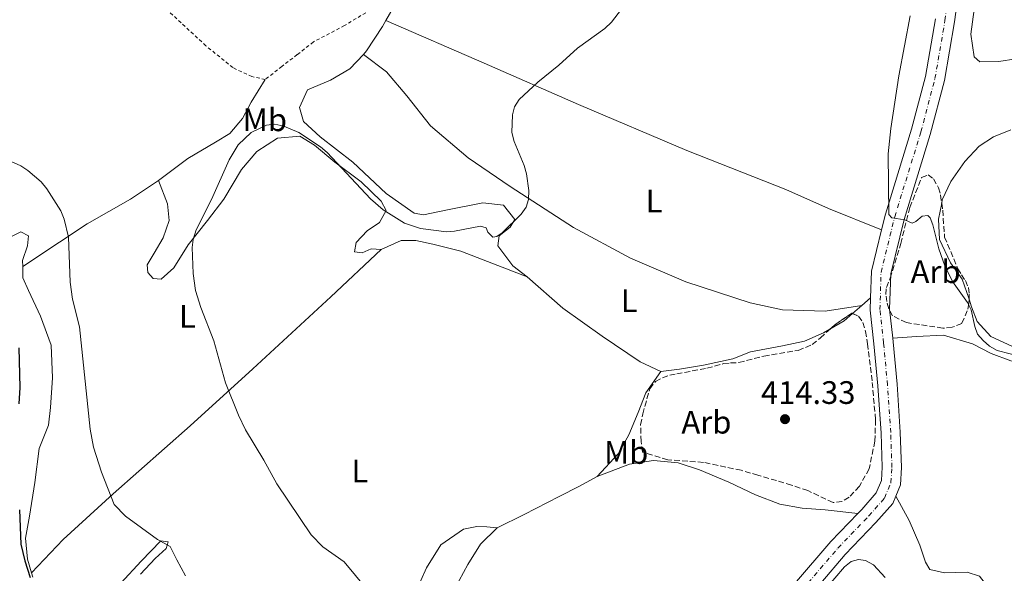
# Model space of a CAD drawing. Units: metres. Extents: x 580347 to 583794, y 4712688 to 4715057.
# Drawn here: x 582827 to 583131, y 4712963 to 4713134 of the extents above; entities that cross this region are included whole.
import ezdxf
from ezdxf.enums import TextEntityAlignment as Align

# ---------------------------------------------------------------- set-up
doc = ezdxf.new("R2010")
doc.units = ezdxf.units.M
doc.header["$MEASUREMENT"] = 0
for name, pattern in [('DGN Style 2', [1.7399219301090239, 1.043953158065414, -0.6959687720436097]), ('DGN Style 3', [2.435890702152634, 1.739921930109024, -0.6959687720436097]), ('DGN Style 4', [2.7856150101045474, 1.391937544087219, -0.6959687720436097, 0.001739921930109024, -0.6959687720436097])]:
    doc.linetypes.add(name, pattern=pattern)
for name, color, linetype, lineweight in [('Cota de punto acotado terreno', 7, 'Continuous', 0), ('Curva de nivel directora', 30, 'Continuous', 30), ('Curva de nivel intermedia', 30, 'Continuous', 0), ('Eje pista sin pavimentar', 7, 'DGN Style 4', 0), ('Estanque', 4, 'Continuous', 0), ('Etiqueta de uso rústico', 92, 'Continuous', 0), ('Etiqueta de zona arbolada', 92, 'Continuous', 0), ('Línea de cambio de uso (parcela vista)', 92, 'Continuous', 0), ('Línea de pista sin pavimentar', 7, 'Continuous', 0), ('Punto acotado terreno (símbolo)', 7, 'Continuous', 0), ('Valla', 7, 'DGN Style 2', 0), ('Zona arbolada', 92, 'DGN Style 3', 0)]:
    doc.layers.add(name, color=color, linetype=linetype, lineweight=lineweight)
doc.styles.add('Style-Arial', font='arial.ttf')

# ---------------------------------------------------------------- blocks, each defined once
blk = doc.blocks.new('5PATER')
at = {"layer": 'Estanque', "linetype": 'Continuous', "lineweight": 0}
h = blk.add_hatch(color=51, dxfattribs=at)
edge = h.paths.add_edge_path()
edge.add_ellipse((0, 0), major_axis=(-0.1095731443231308, -0.1110710700762829), ratio=0.9994222409660317, start_angle=0, end_angle=360)

msp = doc.modelspace()

# ---------------------------------------------------------------- linework, layer by layer
at = {"layer": 'Curva de nivel directora', "color": 30, "linetype": 'Continuous', "lineweight": 30, "elevation": 425, "flags": 128}
for points in [[(582826.7499999995, 4713032.51), (582827.04, 4713020.340000001), (582826.7299999994, 4713015.260000001)], [(582826.9199999993, 4712982.590000001), (582827.3499999986, 4712972.01), (582828.6000000002, 4712966.810000001), (582830.240000001, 4712961.760000002)]]:
    msp.add_lwpolyline(points, dxfattribs=at)
at = {"layer": 'Curva de nivel intermedia', "color": 30, "linetype": 'Continuous', "lineweight": 0, "flags": 128}
for points, elevation in [([(582993.2999999997, 4713119.659999999), (582999.0900000009, 4713124.930000001), (583007.5100000009, 4713131.029999999), (583009.5200000004, 4713132.970000001), (583012.5900000014, 4713137)], 415), ([(583101.7000000014, 4713134.92), (583098.1900000023, 4713116.38), (583095.72, 4713100.230000001), (583094.930000001, 4713092.359999998), (583095.0899999997, 4713073.710000001), (583096.0100000006, 4713072.680000001), (583100.0600000008, 4713072.019999999), (583102.3300000017, 4713070.960000001), (583103.4699999995, 4713071.529999999), (583105.4000000006, 4713073.189999999), (583107.1200000016, 4713073.399999999), (583107.9000000019, 4713072.640000001), (583108.7100000009, 4713070.519999999), (583110.5000000013, 4713063.06), (583112.380000001, 4713057.800000001), (583114.7000000011, 4713052.999999999), (583119.3800000016, 4713046.499999999), (583120.4500000001, 4713044.239999999), (583121.5900000001, 4713039.09), (583122.4100000003, 4713036.73), (583124.1500000015, 4713034.77), (583126.1699999999, 4713033.079999999), (583128.5500000004, 4713031.710000002), (583136.5700000002, 4713029.7)], 415), ([(582934.0700000017, 4712958.08), (582927.0599999999, 4712966.529999999), (582920.5500000011, 4712971.189999999), (582916.91, 4712974.9), (582906.2900000006, 4712990.649999999), (582902.3400000011, 4712997.92), (582896.7000000017, 4713007.220000001), (582894.4900000012, 4713011.81), (582890.5199999993, 4713021.77), (582886.8600000002, 4713034.7), (582882.8600000015, 4713044.990000002), (582881.2300000021, 4713050.21), (582880.5200000014, 4713055.480000001), (582880.1700000004, 4713063.470000002), (582880.4699999999, 4713065.949999998), (582881.4000000019, 4713068.890000001), (582886.2000000009, 4713078.310000001), (582891.5899999999, 4713090.56), (582894.4300000007, 4713095.099999999), (582898.4500000018, 4713098.970000001), (582903.11, 4713101.17), (582905.7499999999, 4713101.539999999), (582908.4499999998, 4713100.939999999), (582913.1300000004, 4713098.949999998), (582919.8400000003, 4713094.520000001), (582921.860000001, 4713092.75), (582935.1700000014, 4713078.439999998), (582939.0800000008, 4713075.060000001), (582945.7000000014, 4713070.970000001), (582950.6600000013, 4713069.33), (582958.6100000017, 4713068.319999999), (582961.0999999995, 4713068.470000002), (582969.1600000019, 4713070.069999999), (582970.8499999995, 4713069.509999999), (582971.4100000004, 4713068.199999998), (582972.9800000017, 4713066.679999999), (582974.1500000008, 4713066.84), (582975.8600000007, 4713068), (582981.6699999999, 4713073.76), (582983.1800000009, 4713075.960000002), (582984.0000000012, 4713078.330000001), (582984.0999999995, 4713081.06), (582983.3799999999, 4713086.179999999), (582982.6199999999, 4713088.749999999), (582979.4800000016, 4713096.220000001), (582978.8300000012, 4713098.949999998), (582978.9699999999, 4713104.399999999), (582979.6400000004, 4713106.809999999), (582981.1100000012, 4713109.140000001), (582986.7900000007, 4713114.5), (582993.2999999997, 4713119.659999999)], 415), ([(582878.1900000023, 4712962.230000001), (582875.500000001, 4712967.119999999), (582873.3799999999, 4712971.25), (582869.550000001, 4712973.390000002), (582859.6100000012, 4712980.66), (582856.1300000009, 4712984.199999998), (582852.2300000006, 4712994.16), (582849.8099999998, 4713001.880000001), (582848.7700000005, 4713007.5), (582845.4199999999, 4713039.019999999), (582843.2899999998, 4713047.57), (582842.5700000001, 4713052.77), (582842.0899999996, 4713066.720000001), (582840.7199999995, 4713072.249999999), (582839.7400000005, 4713074.739999998), (582835.4000000019, 4713081.619999998), (582833.5800000002, 4713083.769999999), (582829.5600000013, 4713087.249999999), (582827.3600000021, 4713088.659999999), (582822.5400000006, 4713090.820000002)], 420.0000000000001), ([(583093.9299999997, 4712961.720000002), (583090.3300000011, 4712965.619999999), (583087.9000000014, 4712966.949999999), (583085.7199999999, 4712967.32), (583083.4600000001, 4712966.699999999), (583081.4400000017, 4712964.989999999), (583072.5099999999, 4712954.509999998)], 410.0000000000001)]:
    msp.add_lwpolyline(points, dxfattribs=dict(at, elevation=elevation))
at = {"layer": 'Eje pista sin pavimentar', "color": 7, "linetype": 'DGN Style 4', "lineweight": 0}
msp.add_polyline3d([(583068.329999998, 4712957.87, 412.7599999999949), (583079.4099999999, 4712970.810000001, 412.5800000000019), (583088.9099999995, 4712980.689999999, 412.5800000000019), (583093.8, 4712986.180000001, 412.7599999999949), (583095.7499999991, 4712990.990000002, 413.4199999999984), (583096.0599999975, 4712995.670000002, 413.4199999999984), (583095.6700000009, 4713006.420000001, 413.7899999999937), (583094.6799999984, 4713021.100000001, 414.1600000000035), (583093.4899999971, 4713034.060000001, 415.1000000000059), (583092.3500000016, 4713044.32, 415.5700000000069), (583092.6999999981, 4713055.82, 416.1300000000047), (583096.9200000003, 4713072.95, 415.6199999999953), (583105.0100000016, 4713099.180000001, 417.3399999999966), (583109.339999999, 4713115.609999999, 417.8999999999943), (583112.4200000013, 4713133.500000002, 418.3699999999953), (583115.6399999999, 4713156.87, 418.75), (583119.1600000004, 4713177.900000001, 418.75), (583122.3799999991, 4713201.25, 418.75), (583124.1600000005, 4713213.020000001, 418.8399999999965), (583124.9400000006, 4713224.5, 418.929999999993), (583124.3000000012, 4713232.170000002, 419.0899999999966)], dxfattribs=at)
at = {"layer": 'Línea de cambio de uso (parcela vista)', "color": 92, "linetype": 'Continuous', "lineweight": 0, "extrusion": (0.8405540339798072, -0.5078272993668602, 0.188627542999517), "elevation": -1903386.071078096, "flags": 128}
msp.add_lwpolyline([(4335504.140366549, 366021.7032093329), (4335510.861087432, 366022.2938114077), (4335521.269555008, 366021.9985103703)], dxfattribs=at)
at = {"layer": 'Línea de cambio de uso (parcela vista)', "color": 92, "linetype": 'Continuous', "lineweight": 0, "elevation": 415.7400000000052, "flags": 128}
msp.add_lwpolyline([(583089.4699999997, 4713047.91), (583086.7800000003, 4713045.619999999)], dxfattribs=at)
at = {"layer": 'Línea de cambio de uso (parcela vista)', "color": 92, "linetype": 'Continuous', "lineweight": 0, "extrusion": (-0.001056249275329816, -0.0009026196392338027, 0.9999990348071618), "elevation": -4454.232927315516, "flags": 128}
msp.add_lwpolyline([(583086.8938608607, 4713043.519432896), (583083.9938568799, 4713041.041231886)], dxfattribs=at)
at = {"layer": 'Línea de cambio de uso (parcela vista)', "color": 92, "linetype": 'Continuous', "lineweight": 0, "extrusion": (-0.2184495463258221, 0.2536411778773889, 0.9423088392851959), "elevation": 1068439.155299809, "flags": 128}
msp.add_lwpolyline([(-3517474.728280722, -3006421.784738114), (-3517471.30830701, -3006421.798778662), (-3517466.282772659, -3006422.708426969)], dxfattribs=at)
at = {"layer": 'Línea de cambio de uso (parcela vista)', "color": 92, "linetype": 'Continuous', "lineweight": 0}
for points in [[(583134.25, 4713121.710000001, 421.3999999999942), (583129.0300000003, 4713120.850000001, 420.9600000000065), (583123.2100000001, 4713120.699999999, 420.9600000000065), (583121.4199999999, 4713122.25, 420.6300000000047), (583120.3600000005, 4713129.220000001, 420.3000000000029), (583121.9500000002, 4713140.77, 420.3000000000029), (583123.7699999996, 4713149.560000001, 420.4100000000035), (583124.8799999999, 4713157.16, 420.5200000000041), (583125.5999999996, 4713162.859999999, 420.0800000000018)], [(582933.0099999999, 4713123.02, 419.5), (582933.9800000004, 4713124.08, 419.5800000000018), (582938.8799999999, 4713131.630000001, 419.9100000000035), (582939.9699999997, 4713133.5, 420.1000000000058)], [(582939.9699999997, 4713133.5, 420.1000000000058), (582970.3099999996, 4713120.350000001, 417.75), (582999.3300000001, 4713107.550000001, 415.5500000000029), (583032.7400000002, 4713093.41, 414.3399999999965), (583063.3300000001, 4713081.380000001, 414.5599999999977), (583076.4400000004, 4713075.460000001, 414.8899999999995), (583092.8700000001, 4713068.980000001, 416.6000000000058)], [(582983.5199999996, 4713054.439999999, 415.7299999999959), (582979.0700000003, 4713057.82, 415.8399999999965), (582974.54, 4713063.960000001, 416.3899999999995), (582974.9000000004, 4713067.029999999, 416.7200000000012), (582978.3300000001, 4713069.74, 416.7200000000012), (582979.7199999997, 4713072.100000001, 416.8300000000018), (582976.2599999999, 4713076.529999999, 416.9400000000023), (582969.8399999999, 4713077.24, 417.6000000000058), (582958.9699999997, 4713075.07, 417.820000000007), (582951.5800000001, 4713073.57, 417.7100000000065), (582948.6600000003, 4713074.07, 417.7100000000065), (582940.0599999996, 4713080.109999999, 418.0399999999936), (582929.7599999999, 4713089.75, 418.5899999999965), (582919.6600000003, 4713097.65, 419.0299999999988), (582914.5899999999, 4713102.32, 419.0299999999988), (582913.3200000003, 4713106.66, 419.0299999999988), (582915.7999999998, 4713112.109999999, 418.9199999999983), (582922.8600000005, 4713115.050000001, 419.0299999999988), (582928.8799999999, 4713118.560000001, 419.1399999999995), (582933.0099999999, 4713123.02, 419.5)], [(582933.0099999999, 4713123.02, 419.5), (582940.0999999996, 4713117.689999999, 419.179999999993), (582946.4000000004, 4713110.279999999, 418.7400000000052), (582953.7699999996, 4713101, 417.9700000000012), (582965.3799999999, 4713091.109999999, 416.429999999993), (582978.2800000003, 4713082.26, 416.2100000000065), (582997.8200000003, 4713069.66, 415.2200000000012), (583015.3899999997, 4713060.210000001, 414.2299999999959), (583032.4699999997, 4713052.930000001, 414.1199999999953), (583052.29, 4713046.449999999, 414.3399999999965), (583062.25, 4713044.230000001, 414.3399999999965), (583075.5099999999, 4713043.84, 414.7799999999988), (583086.7800000003, 4713045.619999999, 415.7400000000052)], [(582902.7400000002, 4713115.27, 418.7400000000052), (582898.4000000004, 4713108.32, 418.3000000000029), (582895.7699999996, 4713103.300000001, 418.3000000000029), (582891.8099999996, 4713098.680000001, 418.0800000000018), (582887.3600000005, 4713095.949999999, 417.9700000000012), (582878.9000000004, 4713090.930000001, 418.1900000000023), (582870.6100000005, 4713084.75, 418.8500000000058), (582869.7699999996, 4713084.180000001, 418.9400000000023)], [(583111.3986000001, 4713077.168, 417.4008999999933), (583111.5999999996, 4713078.210000001, 417.4199999999983), (583114.2199999997, 4713083.82, 417.75), (583118.5700000003, 4713090.050000001, 418.7400000000052), (583122.9699999997, 4713094.680000001, 419.7299999999959), (583127.4100000003, 4713097.57, 420.1699999999983), (583132.7400000002, 4713099.75, 420.5)], [(582869.7699999996, 4713084.180000001, 418.9400000000023), (582872.5599999996, 4713076.930000001, 419.5099999999948), (582873.1299999999, 4713071.850000001, 419.5099999999948), (582871.2300000004, 4713066.42, 419.3999999999942), (582868.4400000004, 4713061.689999999, 419.3999999999942), (582866.3499999996, 4713058.140000001, 418.9600000000065), (582866.5499999998, 4713055.810000001, 418.6300000000047), (582868.2000000002, 4713053.960000001, 417.75), (582870.6799999997, 4713053.74, 417.6399999999995), (582874.5199999996, 4713057.180000001, 417.1999999999971), (582879, 4713064.289999999, 416.9799999999959), (582884.9199999999, 4713071.859999999, 416.9799999999959), (582890, 4713078.4, 416.9799999999959), (582895.4400000004, 4713087.57, 416.9799999999959), (582900.0999999996, 4713093.07, 417.0899999999965), (582906.5499999998, 4713097.17, 416.9799999999959), (582913.3799999999, 4713097.779999999, 416.9799999999959), (582917.9600000001, 4713094.99, 416.9799999999959), (582924.2100000001, 4713089.76, 416.429999999993), (582932.3799999999, 4713083.710000001, 416.2100000000065), (582938.5, 4713077.75, 415.8800000000047), (582940.0300000003, 4713074.880000001, 415.8800000000047), (582937.9400000004, 4713071.180000001, 415.8800000000047), (582934.2199999997, 4713068.609999999, 415.5500000000029), (582930.8200000003, 4713065.029999999, 415.4400000000023), (582930.3099999996, 4713062.109999999, 415.4400000000023), (582932.6399999997, 4713061.869999999, 415.3300000000018), (582935.3799999999, 4713063.109999999, 415.1100000000006), (582938.4600000001, 4713062.890000001, 414.9600000000065)], [(582869.7699999996, 4713084.180000001, 418.9400000000023), (582861.1699999999, 4713078.390000001, 419.8399999999965), (582847.8200000003, 4713070.77, 420.7200000000012), (582839.2300000004, 4713065.16, 422.0399999999936), (582827.9199999999, 4713057.600000001, 423.9100000000035)], [(583119.8557000002, 4713047.514699999, 416.239499999996), (583117.7699999996, 4713053.75, 416.320000000007), (583114.1399999997, 4713058.76, 416.6499999999942), (583110.75, 4713065.949999999, 417.3099999999977), (583110.4400000004, 4713072.210000001, 417.3099999999977), (583111.3986000001, 4713077.168, 417.4008999999933)], [(582827.9199999999, 4713057.600000001, 423.9100000000035), (582827.8700000001, 4713059.480000001, 423.8000000000029), (582829.3600000005, 4713064.029999999, 423.3600000000006), (582829.7100000001, 4713067.100000001, 423.0299999999989), (582827.3499999996, 4713068.350000001, 423.1399999999995), (582820.7400000002, 4713065.119999999, 423.6900000000023)], [(582983.5199999996, 4713054.439999999, 415.7299999999959), (582968.0800000001, 4713060.449999999, 415.6199999999953), (582963.0800000001, 4713062.359999999, 415.6199999999953), (582954.4400000004, 4713064.470000001, 415.3999999999942), (582949.1699999999, 4713065.640000001, 415.3999999999942), (582944.6500000004, 4713065.67, 415.2899999999936), (582938.4600000001, 4713062.890000001, 414.9600000000065)], [(582938.4600000001, 4713062.890000001, 414.9600000000065), (582922.9699999997, 4713048.230000001, 414.7400000000052), (582898.9299999997, 4713026.060000001, 415.7299999999959), (582879.5700000003, 4713008.529999999, 417.3800000000047), (582855.7999999998, 4712987.539999999, 421.6699999999983), (582840.4299999997, 4712973.449999999, 424.1999999999971), (582830.6799999997, 4712963.189999999, 427.2599999999948)], [(582830.6799999997, 4712963.189999999, 427.2599999999948), (582829.3600000005, 4712967.350000001, 427.1000000000058), (582828.75, 4712973.890000001, 426.8800000000047), (582830.04, 4712980.619999999, 426.1100000000006), (582831.6600000003, 4712991, 424.8999999999942), (582833, 4713001.52, 424.4600000000065), (582835.8700000001, 4713008.720000001, 424.0200000000041), (582836.4600000001, 4713014.130000001, 423.5800000000018), (582837.0999999996, 4713023.32, 423.25), (582836.6900000004, 4713033.350000001, 422.8099999999977), (582833.4100000003, 4713042.300000001, 422.9199999999983), (582829.7100000001, 4713050.210000001, 423.3600000000006), (582828.0099999999, 4713054.100000001, 424.1300000000047), (582827.9199999999, 4713057.600000001, 423.9100000000035)], [(583024.75, 4713025.210000001, 413.8600000000006), (583018.4100000003, 4713028.25, 414.1900000000023), (583006.7100000001, 4713036.100000001, 414.7400000000052), (582994.54, 4713044.82, 415.070000000007), (582983.5199999996, 4713054.439999999, 415.7299999999959)], [(583133.0300000003, 4713033.029999999, 416.8699999999953), (583126.54, 4713036.060000001, 416.429999999993), (583122.3399999999, 4713040.619999999, 416.1000000000058), (583120.6200000001, 4713045.230000001, 416.2100000000065), (583119.8557000002, 4713047.514699999, 416.239499999996)], [(583076.9127000002, 4713038.289899999, 415.4254999999976), (583074.9699999997, 4713037.119999999, 415.2899999999936), (583069.0599999996, 4713034.640000001, 415.070000000007), (583062.2599999999, 4713033.16, 414.8500000000058), (583052.4000000004, 4713031.300000001, 414.6300000000047), (583046.9299999997, 4713029.119999999, 414.4100000000035), (583037.9500000002, 4713027.15, 414.0800000000018), (583030.5599999996, 4713025.939999999, 414.0800000000018), (583024.75, 4713025.210000001, 413.8600000000006)], [(583163.0499999998, 4712971.17, 413.3500000000058), (583159.2400000002, 4712972.09, 413.4600000000065), (583155.8899999997, 4712977.539999999, 413.7899999999936), (583152.75, 4712986.199999999, 414.1199999999953), (583151.0899999999, 4712994.02, 414.7799999999988), (583150.7300000004, 4713002.460000001, 415.1100000000006), (583150.6299999999, 4713011.779999999, 415.5500000000029), (583150.8499999996, 4713019.800000001, 416.2100000000065), (583150.1500000004, 4713024.59, 416.320000000007), (583148.04, 4713027.300000001, 416.320000000007), (583141.7699999996, 4713027.430000001, 416.2100000000065), (583132.7100000001, 4713028.5, 415.8800000000047), (583126.6699999999, 4713030.82, 415.5500000000029), (583120.9199999999, 4713033.730000001, 415), (583111.9600000001, 4713036.41, 415), (583103.6699999999, 4713036.050000001, 414.8899999999995), (583096.3200000003, 4713035.539999999, 415.1499999999942)], [(583024.75, 4713025.210000001, 413.8600000000006), (583020.1100000005, 4713018.680000001, 413.75), (583017.79, 4713012.65, 413.6399999999995), (583014.9100000003, 4713005.730000001, 412.8699999999953), (583011.5700000003, 4712999.82, 413.0899999999965), (583005.1799999997, 4712992.82, 413.2400000000052)], [(583005.1799999997, 4712992.82, 413.2400000000052), (583015.1200000001, 4712996.720000001, 413.0200000000041), (583022.5199999996, 4712997.779999999, 412.8000000000029), (583030.1100000005, 4712997.100000001, 412.4700000000012), (583036.7199999997, 4712994.939999999, 412.25), (583045.7000000002, 4712991.09, 412.3600000000006), (583053.9500000002, 4712987.230000001, 412.25), (583061.4500000002, 4712984.359999999, 412.3600000000006), (583068.3300000001, 4712983.08, 412.4700000000012), (583075.4800000004, 4712982.539999999, 412.3600000000006), (583085.5099999999, 4712981.449999999, 412.5800000000018)], [(582974.2800000003, 4712977.029999999, 415), (582982.6100000005, 4712981.180000001, 414.6699999999983), (582993.3899999997, 4712986.699999999, 414.2299999999959), (582999.7199999997, 4712989.92, 413.2400000000052), (583005.1799999997, 4712992.82, 413.2400000000052)], [(583097.2699999996, 4712986.800000001, 413.0099999999948), (583101.3600000005, 4712979.32, 412.6900000000023), (583104.6200000001, 4712971.680000001, 412.4700000000012), (583106.3600000005, 4712966.480000001, 412.4700000000012), (583107.7300000004, 4712964.189999999, 412.3600000000006), (583112.2699999996, 4712963.140000001, 411.9199999999983), (583119.2599999999, 4712963.32, 411.8099999999977), (583123.0800000001, 4712962.109999999, 411.3699999999953), (583128.3499999996, 4712955.4, 411.2599999999948), (583131.1600000003, 4712948.189999999, 410.929999999993), (583135.5099999999, 4712932.279999999, 410.820000000007), (583138.0499999998, 4712924.480000001, 410.1600000000035), (583140.3200000003, 4712915.65, 410.1600000000035), (583142.54, 4712908.710000001, 409.9400000000023), (583144.1500000004, 4712902.779999999, 409.5), (583143.7400000002, 4712901.75, 409.7200000000012), (583138.8499999996, 4712904.980000001, 409.7200000000012), (583129.7300000004, 4712913.77, 410.4900000000052), (583122.2999999998, 4712919.550000001, 410.4900000000052), (583115.4500000002, 4712924.91, 410.929999999993), (583109.75, 4712931.460000001, 411.1499999999942), (583103.0099999999, 4712938.42, 411.4799999999959), (583097.2300000004, 4712942.199999999, 411.4799999999959), (583090.5, 4712943.34, 411.0399999999936)], [(582974.2800000003, 4712977.029999999, 415), (582971.0599999996, 4712977.390000001, 414.7799999999988), (582968, 4712977.460000001, 414.6699999999983), (582963.9500000002, 4712976.619999999, 414.4499999999971), (582956.9400000004, 4712971.789999999, 415.3300000000018), (582952.4600000001, 4712964.680000001, 415.6600000000035), (582949.0199999996, 4712956.880000001, 415.9900000000052)], [(582951.7300000004, 4712943.390000001, 416.5399999999936), (582952.7800000003, 4712946.49, 416.5399999999936), (582956.1500000004, 4712951.230000001, 416.320000000007), (582961.2100000001, 4712958.350000001, 416.2100000000065), (582965.25, 4712965.74, 415.8800000000047), (582969.1600000003, 4712971.949999999, 415.3300000000018), (582974.2800000003, 4712977.029999999, 415)], [(582864.2699999996, 4712962.710000001, 423.4700000000012), (582868.8099999996, 4712967.630000001, 422.5899999999965), (582872.2300000004, 4712970.630000001, 422.0399999999936), (582872.7599999999, 4712972.689999999, 421.7100000000065), (582870.5599999996, 4712973.07, 421.7100000000065), (582864.4600000001, 4712966.789999999, 422.2599999999948), (582858.2300000004, 4712959.939999999, 423.6900000000023)], [(582831.0999999996, 4712961.859999999, 427.320000000007), (582830.6799999997, 4712963.189999999, 427.2599999999948)]]:
    msp.add_polyline3d(points, dxfattribs=at)
at = {"layer": 'Línea de pista sin pavimentar', "color": 7, "linetype": 'Continuous', "lineweight": 0, "extrusion": (0.04645881290261102, -0.04822163201873598, 0.9977556078064057), "elevation": -199766.4104940907, "flags": 128}
msp.add_lwpolyline([(3689922.794437001, 2982847.172946102), (3689928.754267544, 2982852.997250346), (3689939.861750213, 2982860.016283664)], dxfattribs=at)
at = {"layer": 'Línea de pista sin pavimentar', "color": 7, "linetype": 'Continuous', "lineweight": 0}
for points in [[(583096.319999999, 4713035.540000003, 415.1499999999942), (583095.3299999967, 4713044.440000001, 415.5700000000069), (583095.6700000009, 4713055.410000001, 416.1300000000047), (583099.7899999982, 4713072.15, 416.7799999999989), (583107.8700000005, 4713098.36, 417.3399999999966), (583112.2499999992, 4713114.980000001, 417.8999999999943), (583115.3599999984, 4713133.050000003, 418.3699999999953), (583118.579999997, 4713156.420000001, 418.75), (583122.1099999986, 4713177.45, 418.75), (583125.3299999973, 4713200.820000002, 418.75), (583127.1199999999, 4713212.689999999, 418.8399999999965), (583127.9299999991, 4713224.540000001, 418.929999999993), (583127.16, 4713232.439999999, 419.0899999999966)], [(583092.8700000001, 4713068.980000001, 416.6000000000058), (583094.0500000003, 4713073.750000001, 416.7799999999989), (583102.1399999994, 4713099.990000002, 417.3399999999966), (583106.420000002, 4713116.250000001, 417.8999999999943), (583109.4699999986, 4713133.960000002, 418.3699999999953)], [(583085.510000002, 4712981.449999999, 412.5800000000019), (583086.7300000001, 4712982.710000002, 412.5800000000019), (583091.2299999995, 4712987.779999999, 412.7599999999949), (583092.8099999976, 4712991.670000001, 413.4199999999984), (583093.0799999981, 4712995.710000002, 413.4199999999984), (583092.6900000013, 4713006.269999999, 413.7899999999937), (583091.7100000001, 4713020.859999999, 414.1600000000035), (583090.5199999987, 4713033.760000001, 415.1000000000059), (583089.3599999987, 4713044.199999999, 415.5700000000069), (583089.4699999982, 4713047.91, 415.7400000000052)], [(583097.269999999, 4712986.800000003, 413.0200000000042), (583098.6900000006, 4712990.310000001, 413.4199999999984), (583099.0399999992, 4712995.62, 413.4199999999984), (583098.6399999993, 4713006.580000001, 413.7899999999937), (583097.649999999, 4713021.34, 414.1600000000035), (583096.4499999987, 4713034.369999999, 415.1000000000059), (583096.319999999, 4713035.540000003, 415.1499999999942)], [(583074.0799999969, 4712960.010000002, 412.6999999999973), (583081.6200000005, 4712968.810000001, 412.5800000000019), (583091.1000000021, 4712978.660000003, 412.5800000000019), (583096.3700000005, 4712984.59, 412.7599999999949), (583097.269999999, 4712986.800000003, 413.0200000000042)], [(583026.3500000011, 4712910.480000002, 414.6300000000047), (583030.75, 4712916.66, 413.4199999999984), (583040.5599999981, 4712928.660000001, 412.2899999999936), (583053.4599999995, 4712944.26, 412.479999999996), (583066.0399999992, 4712959.77, 412.7599999999949), (583077.2100000004, 4712972.820000002, 412.5800000000019), (583085.510000002, 4712981.449999999, 412.5800000000019)]]:
    msp.add_polyline3d(points, dxfattribs=at)
at = {"layer": 'Valla', "color": 7, "linetype": 'DGN Style 2', "lineweight": 0}
for points in [[(582902.7400000002, 4713115.27, 418.7400000000052), (582898.6399999997, 4713116.189999999, 418.6300000000047), (582892.7400000002, 4713118.949999999, 418.3000000000029), (582884.4199999999, 4713125.720000001, 418.4100000000035), (582860.5499999998, 4713147.83, 418.9600000000065), (582829.2100000001, 4713177.600000001, 419.9499999999971), (582798.7699999996, 4713206.52, 421.0500000000029), (582776.8600000005, 4713227.52, 423.5399999999936)], [(582948.7800000003, 4713148.189999999, 420.3899999999995), (582941.2400000002, 4713141.16, 420.3899999999995), (582935.2400000002, 4713136.779999999, 420.0599999999977), (582927.2100000001, 4713131.92, 419.8399999999965), (582917.5800000001, 4713126.859999999, 419.6199999999953), (582912.5899999999, 4713122.949999999, 419.179999999993), (582907.8799999999, 4713119.34, 418.9600000000065), (582902.7400000002, 4713115.27, 418.7400000000052)]]:
    msp.add_polyline3d(points, dxfattribs=at)
at = {"layer": 'Zona arbolada', "color": 92, "linetype": 'DGN Style 3', "lineweight": 0, "elevation": 417.8699999999953, "flags": 128}
msp.add_lwpolyline([(583076.9127000002, 4713038.289899999), (583078.3099999996, 4713039.58), (583083.7199999997, 4713043.210000001), (583083.8799999999, 4713043.141799999)], dxfattribs=at)
at = {"layer": 'Zona arbolada', "color": 92, "linetype": 'DGN Style 3', "lineweight": 0}
for points in [[(583114.6699999999, 4713038.869999999, 420.3399999999965), (583111.7400000002, 4713038.609999999, 420.3399999999965), (583100.5, 4713040.34, 420.3399999999965), (583096.2199999997, 4713042.430000001, 420.3399999999965), (583095.0700000003, 4713044.600000001, 420.3399999999965), (583094.4600000001, 4713046.789999999, 420.3399999999965), (583094.2199999997, 4713048.99, 420.3399999999965), (583094.3399999999, 4713051.189999999, 420.3399999999965), (583095.5499999998, 4713053.980000001, 420.3399999999965), (583098.7599999999, 4713064.710000001, 420.4799999999959), (583101.5899999999, 4713075.800000001, 420.6199999999953), (583105.2100000001, 4713085.07, 420.75), (583107.2100000001, 4713085.859999999, 420.6199999999953), (583108.8899999997, 4713084.619999999, 420.4799999999959), (583110.4299999997, 4713081.9, 420.4799999999959), (583111.04, 4713079.710000001, 420.4799999999959), (583111.7100000001, 4713074.960000001, 420.4799999999959), (583112.29, 4713066.710000001, 421.8500000000058), (583116.4000000004, 4713056.91, 421.7200000000012), (583117.5499999998, 4713055.100000001, 421.1699999999983), (583118.7000000002, 4713053.300000001, 420.8899999999995), (583119.6799999997, 4713051.119999999, 420.75), (583119.9100000003, 4713049.109999999, 420.75), (583119.8099999996, 4713046.17, 420.6199999999953), (583119.3099999996, 4713043.949999999, 420.6199999999953), (583117.5800000001, 4713040.050000001, 420.4799999999959)], [(583080.6500000004, 4712985.119999999, 416.2200000000012), (583077.9000000004, 4712984.859999999, 416.2200000000012), (583075.6699999999, 4712985.91, 416.3500000000058), (583070.0999999996, 4712988.51, 416.3500000000058), (583065.0999999996, 4712990.220000001, 416.3500000000058), (583054.7400000002, 4712993.25, 416.6300000000047), (583049.5599999996, 4712994.77, 416.6300000000047), (583037.9299999997, 4712997.220000001, 416.8999999999942), (583026.8899999997, 4712998.029999999, 417.0399999999936), (583019.1200000001, 4713000.4, 417.179999999993), (583018.6699999999, 4713003.689999999, 417.320000000007), (583018.54, 4713008.83, 417.4499999999971), (583019.1799999997, 4713012.15, 417.4499999999971), (583021.3700000001, 4713019.92, 417.5899999999965), (583023.1399999997, 4713022.17, 417.8699999999953), (583025.3200000003, 4713023.32, 417.8699999999953), (583027.5, 4713024.119999999, 417.8699999999953), (583029.6900000004, 4713024.539999999, 417.8699999999953), (583039.0099999999, 4713026.25, 417.8699999999953), (583044.1100000005, 4713027.67, 418.1399999999995), (583046.3099999996, 4713027.91, 418.4199999999983), (583048.8700000001, 4713027.980000001, 418.4199999999983), (583056.5300000003, 4713030.01, 418.2799999999988), (583067.1299999999, 4713031.76, 418.1399999999995), (583071.4900000002, 4713033.52, 418), (583074.0099999999, 4713035.609999999, 417.8699999999953), (583078.3099999996, 4713039.58, 417.8699999999953), (583083.7199999997, 4713043.210000001, 417.8699999999953), (583085.7599999999, 4713042.34, 417.8699999999953), (583087.0999999996, 4713040.359999999, 417.8699999999953), (583087.9100000003, 4713037.619999999, 417.8699999999953), (583088.5599999996, 4713033.789999999, 417.7299999999959), (583089.9699999997, 4713021.890000001, 417.320000000007), (583091, 4713010.350000001, 416.7700000000041), (583090.8099999996, 4713003.74, 416.4900000000052), (583089.0099999999, 4712995.25, 416.2200000000012), (583086.0300000003, 4712989.850000001, 416.2200000000012), (583082.8200000003, 4712986.460000001, 416.2200000000012)]]:
    msp.add_polyline3d(points, close=True, dxfattribs=at)
for points in [[(583119.8557000002, 4713047.514699999, 420.6794999999984), (583119.8099999996, 4713046.17, 420.6199999999953), (583119.3099999996, 4713043.949999999, 420.6199999999953), (583117.5800000001, 4713040.050000001, 420.4799999999959), (583114.6699999999, 4713038.869999999, 420.3399999999965), (583111.7400000002, 4713038.609999999, 420.3399999999965), (583100.5, 4713040.34, 420.3399999999965), (583096.2199999997, 4713042.430000001, 420.3399999999965), (583095.0700000003, 4713044.600000001, 420.3399999999965), (583094.4600000001, 4713046.789999999, 420.3399999999965), (583094.2199999997, 4713048.99, 420.3399999999965), (583094.3399999999, 4713051.189999999, 420.3399999999965), (583095.5499999998, 4713053.980000001, 420.3399999999965), (583098.7599999999, 4713064.710000001, 420.4799999999959), (583101.5899999999, 4713075.800000001, 420.6199999999953), (583105.2100000001, 4713085.07, 420.75), (583107.2100000001, 4713085.859999999, 420.6199999999953), (583108.8899999997, 4713084.619999999, 420.4799999999959), (583110.4299999997, 4713081.9, 420.4799999999959), (583111.04, 4713079.710000001, 420.4799999999959), (583111.3986000001, 4713077.168, 420.4799999999959)], [(583111.3986000001, 4713077.168, 420.4799999999959), (583111.7100000001, 4713074.960000001, 420.4799999999959), (583112.29, 4713066.710000001, 421.8500000000058), (583116.4000000004, 4713056.91, 421.7200000000012), (583117.5499999998, 4713055.100000001, 421.1699999999983), (583118.7000000002, 4713053.300000001, 420.8899999999995), (583119.6799999997, 4713051.119999999, 420.75), (583119.9100000003, 4713049.109999999, 420.75), (583119.8557000002, 4713047.514699999, 420.6794999999984)], [(583083.8799999999, 4713043.141799999, 417.8699999999953), (583085.7599999999, 4713042.34, 417.8699999999953), (583087.0999999996, 4713040.359999999, 417.8699999999953), (583087.9100000003, 4713037.619999999, 417.8699999999953), (583088.5599999996, 4713033.789999999, 417.7299999999959), (583089.9699999997, 4713021.890000001, 417.320000000007), (583091, 4713010.350000001, 416.7700000000041), (583090.8099999996, 4713003.74, 416.4900000000052), (583089.0099999999, 4712995.25, 416.2200000000012), (583086.0300000003, 4712989.850000001, 416.2200000000012), (583082.8200000003, 4712986.460000001, 416.2200000000012), (583080.6500000004, 4712985.119999999, 416.2200000000012), (583077.9000000004, 4712984.859999999, 416.2200000000012), (583075.6699999999, 4712985.91, 416.3500000000058), (583070.0999999996, 4712988.51, 416.3500000000058), (583065.0999999996, 4712990.220000001, 416.3500000000058), (583054.7400000002, 4712993.25, 416.6300000000047), (583049.5599999996, 4712994.77, 416.6300000000047), (583037.9299999997, 4712997.220000001, 416.8999999999942), (583026.8899999997, 4712998.029999999, 417.0399999999936), (583019.1200000001, 4713000.4, 417.179999999993), (583018.6699999999, 4713003.689999999, 417.320000000007), (583018.54, 4713008.83, 417.4499999999971), (583019.1799999997, 4713012.15, 417.4499999999971), (583021.3700000001, 4713019.92, 417.5899999999965), (583023.1399999997, 4713022.17, 417.8699999999953), (583025.3200000003, 4713023.32, 417.8699999999953), (583027.5, 4713024.119999999, 417.8699999999953), (583029.6900000004, 4713024.539999999, 417.8699999999953), (583039.0099999999, 4713026.25, 417.8699999999953), (583044.1100000005, 4713027.67, 418.1399999999995), (583046.3099999996, 4713027.91, 418.4199999999983), (583048.8700000001, 4713027.980000001, 418.4199999999983), (583056.5300000003, 4713030.01, 418.2799999999988), (583067.1299999999, 4713031.76, 418.1399999999995), (583071.4900000002, 4713033.52, 418), (583074.0099999999, 4713035.609999999, 417.8699999999953), (583076.9127000002, 4713038.289899999, 417.8699999999953)]]:
    msp.add_polyline3d(points, dxfattribs=at)

# ---------------------------------------------------------------- block references
at = {"layer": 'Punto acotado terreno (símbolo)', "color": 7, "linetype": 'Continuous', "lineweight": 0, "xscale": 10, "yscale": 10, "zscale": 10}
msp.add_blockref('5PATER', (583063.0799999975, 4713010.540000002, 414.3300000000018), dxfattribs=at)

# ---------------------------------------------------------------- texts
at = {"layer": 'Cota de punto acotado terreno', "color": 7, "linetype": 'Continuous', "lineweight": 0, "style": 'Style-Arial'}
msp.add_text('414.33', height=7.000000000000002, dxfattribs=at).set_placement((583055.6499999982, 4713015.250000001, 414.3300000000018))
at = {"layer": 'Etiqueta de uso rústico', "color": 92, "linetype": 'Continuous', "lineweight": 0, "style": 'Style-Arial'}
for s, p in [('Mb', (582902.6202462442, 4713102.86001, 416.1000000000058)), ('L', (583022.681420378, 4713077.840009999, 414.4199999999983)), ('L', (583015.021420378, 4713047.060010002, 414.4600000000065)), ('L', (582878.7114203799, 4713042.260010001, 415.8000000000029)), ('Mb', (583014.0802462416, 4713000.280010001, 413.0500000000029)), ('L', (582931.9214203807, 4712994.560010002, 414.75))]:
    msp.add_text(s, height=7.000000000000002, dxfattribs=at).set_placement(p, align=Align.MIDDLE_CENTER)
at = {"layer": 'Etiqueta de zona arbolada', "color": 92, "linetype": 'Continuous', "lineweight": 0, "style": 'Style-Arial'}
for p in [(583109.5235080863, 4713056.02001, 415.429999999993), (583038.8335080865, 4713009.610010001, 413.1000000000058)]:
    msp.add_text('Arb', height=7.000000000000002, dxfattribs=at).set_placement(p, align=Align.MIDDLE_CENTER)

doc.saveas('drawing.dxf')
